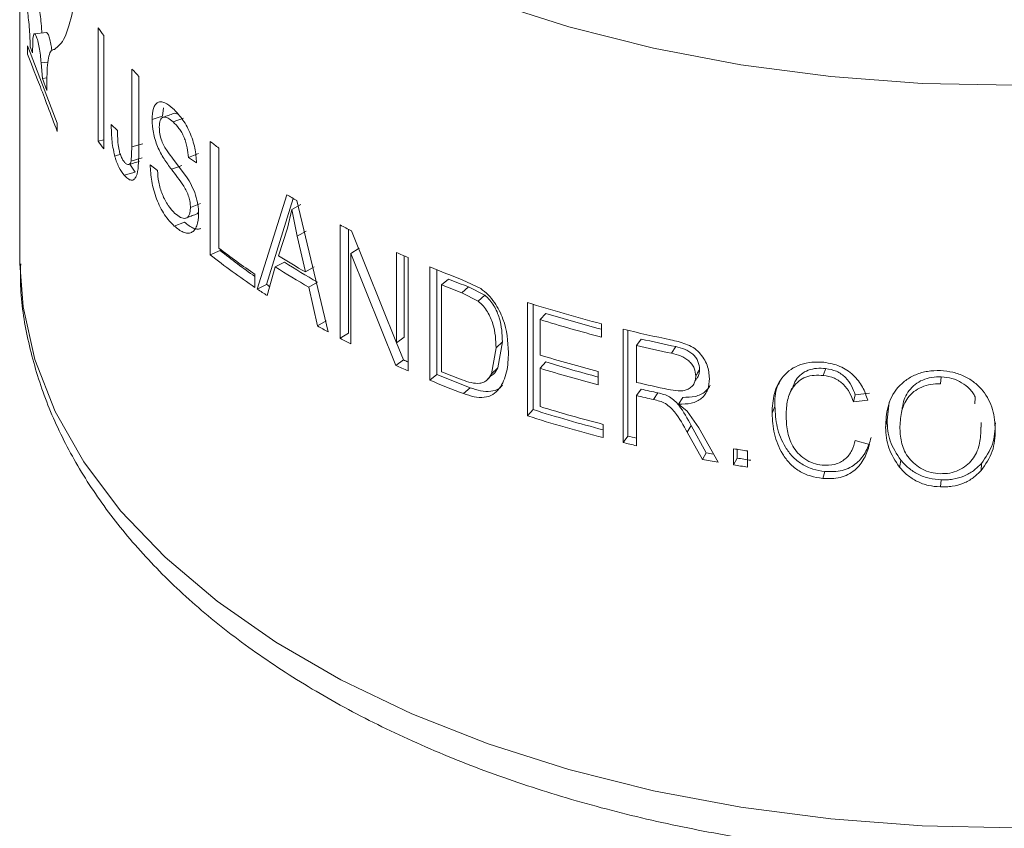
# Model space of a CAD drawing. Units: millimetres. Extents: x 0 to 42, y 0 to 29.8.
# Drawn here: x 30.8 to 30.9, y 24.6 to 24.7 of the extents above; entities that cross this region are included whole.
import ezdxf

# ---------------------------------------------------------------- set-up
doc = ezdxf.new("R2010")
doc.units = ezdxf.units.MM

msp = doc.modelspace()

# ---------------------------------------------------------------- linework, layer by layer
at = {"color": 7, "linetype": 'Continuous', "lineweight": 15}
for p, q in [((30.83986767567007, 24.74319263161594), (30.83986767567007, 24.66766272721718)), ((30.84783592592232, 24.67978344996374), (30.84783592592232, 24.69131766440128)), ((30.84258886389513, 24.69083071057339), (30.84135552527696, 24.69070620580576)), ((30.8484199017893, 24.69054039709244), (30.8484199017893, 24.67900618265491)), ((30.84064701699716, 24.68946615849189), (30.84092517302644, 24.6887939869922)), ((30.84064701699716, 24.68862612076375), (30.84064701699716, 24.68946615849189)), ((30.84116963133325, 24.68875519571525), (30.84092517302644, 24.68936634178263)), ((30.84120103732083, 24.68982679339679), (30.84116963133325, 24.68875519571525)), ((30.84092517302644, 24.6887939869922), (30.84264214343854, 24.68437129197824)), ((30.84205045107629, 24.68773944301859), (30.84274329587497, 24.68782438622485)), ((30.84217439903086, 24.68616744716362), (30.84205045107629, 24.68773944301859)), ((30.84264466895673, 24.6862937450172), (30.84264214343854, 24.68494364676868)), ((30.8512896214354, 24.67918685250087), (30.8512896214354, 24.6871073472794)), ((30.85198042803883, 24.68635989192428), (30.85198042803883, 24.6785306526927)), ((30.84217439903086, 24.68616744716362), (30.84264449444244, 24.68622672321581)), ((30.84264214343854, 24.68494364676868), (30.84217439903086, 24.68616744716362)), ((30.84264214343854, 24.68437129197824), (30.84368807675335, 24.68160853526065)), ((30.85440797291413, 24.68232589874049), (30.85451112074042, 24.68316918131223)), ((30.84368807675335, 24.68160853526065), (30.84368807675335, 24.68076825418438)), ((30.8491776395638, 24.68148706632625), (30.84980570827832, 24.68087098675911)), ((30.85547839585282, 24.68172941901013), (30.85653325409207, 24.68211656762684)), ((30.84842000715642, 24.67992680148497), (30.84783592592232, 24.67978344996374)), ((30.8512896214354, 24.67918685250087), (30.8523969459156, 24.67952181522941)), ((30.85924534040884, 24.66821251566023), (30.85924534040884, 24.67974673009777)), ((30.85120070969502, 24.67774036481284), (30.8512896214354, 24.67918685250087)), ((30.85702649405039, 24.67811930210964), (30.85806197873339, 24.67852347424818)), ((30.86012215537809, 24.67906731988308), (30.86012215537809, 24.66888125405907)), ((30.85162045937896, 24.67663199596352), (30.85108659216359, 24.67743535320686)), ((30.85314302251322, 24.67736851096495), (30.85388287257252, 24.67678644137491)), ((30.85549219729935, 24.67793909244629), (30.85683433899477, 24.67615884288045)), ((30.8578575755731, 24.67757094030138), (30.85702649405039, 24.67811930210964)), ((30.85050327813384, 24.67630807621295), (30.85162045937896, 24.67663199596352)), ((30.86403847264577, 24.66473138864254), (30.8670558955932, 24.67432952164552)), ((30.86498624907847, 24.66520176542517), (30.86769341833152, 24.67394404125423)), ((30.86845288869545, 24.67332699616049), (30.86754894580838, 24.67282863841623)), ((30.86804363549069, 24.67373230428786), (30.87125710785843, 24.66036780921421)), ((30.86754894580838, 24.67282863841623), (30.86709717645569, 24.67091974513432)), ((30.85559082257123, 24.67114166282907), (30.85664429622065, 24.67153009736963)), ((30.87246758242867, 24.65971962530314), (30.87246758242867, 24.67125383974067)), ((30.86709717645569, 24.67091974513432), (30.86619126081622, 24.66812563443959)), ((30.8690024681654, 24.67062638116454), (30.86810561811137, 24.67012392881493)), ((30.87330989213524, 24.66025258989085), (30.87330989213524, 24.67081511526452)), ((30.87362963463281, 24.67065112768411), (30.87820910910116, 24.65925682609582)), ((30.86893306287348, 24.66646837337825), (30.86810561811137, 24.67012392881493)), ((30.8602531752775, 24.668639462337), (30.85924534040884, 24.66821251566023)), ((30.8602531752775, 24.668639462337), (30.8602531752775, 24.66878157764211)), ((30.87438780293078, 24.66887535361492), (30.87355886826316, 24.66833515439873)), ((30.87355886826316, 24.66833515439873), (30.87355886826316, 24.65915314293923)), ((30.8781280307477, 24.65695313371328), (30.87355886826316, 24.66833515439873)), ((30.87820910910116, 24.65925682609582), (30.87820910910116, 24.66845051826532)), ((30.83986767567007, 24.66766272721718), (30.8398690816626, 24.66734658763855)), ((30.86679159019549, 24.66746814751802), (30.86586647942418, 24.66698273965896)), ((30.8789799165146, 24.65982498536431), (30.8789799165146, 24.66810563536811)), ((30.87937129610114, 24.66793312970348), (30.87937129610114, 24.65639891526595)), ((30.86379961402523, 24.66624029840891), (30.86379961402523, 24.66489214979539)), ((30.86586647942418, 24.66698273965896), (30.86504318807141, 24.66406695069679)), ((30.86981968580848, 24.66697697302659), (30.86893306287348, 24.66646837337825)), ((30.88158489385987, 24.6554553384658), (30.88158489385987, 24.66698955290333)), ((30.88231351655849, 24.65604176773735), (30.88231351655849, 24.66669068169546)), ((30.87015773392691, 24.66543343007962), (30.86927518200602, 24.66492223697628)), ((30.88349728323881, 24.66574518917925), (30.88278376261212, 24.66515271806151)), ((30.8848656876892, 24.66568756070879), (30.88675619610368, 24.66477328747169)), ((30.86498624907847, 24.66520176542517), (30.86403847264577, 24.66473138864254)), ((30.8701556847602, 24.66097663998252), (30.86927518200602, 24.66492223697628)), ((30.88278376261212, 24.66515271806151), (30.88278376261212, 24.65631480085102)), ((30.88552480348454, 24.6649528281848), (30.88483680557344, 24.66435024597994)), ((30.8865158767491, 24.6634957431776), (30.88483680557344, 24.66435024597994)), ((30.88718282099229, 24.66410609985185), (30.88552480348454, 24.6649528281848)), ((30.89150496878255, 24.65183711324245), (30.89150496878255, 24.66337132767998)), ((30.89210944678643, 24.65246868908585), (30.89210944678643, 24.66318014351213)), ((30.89338305704762, 24.66225552450159), (30.8927945981389, 24.66161883727722)), ((30.87102710655863, 24.66149401506022), (30.8701556847602, 24.66097663998252)), ((30.8927945981389, 24.66161883727722), (30.8927945981389, 24.65802385542386)), ((30.87330989213524, 24.66025258989085), (30.87246758242867, 24.65971962530314)), ((30.89905438472772, 24.66119781033865), (30.89905438472772, 24.65984966172512)), ((30.90124315124259, 24.64911683495673), (30.90124315124259, 24.66065104939426)), ((30.90172591705051, 24.64978242077722), (30.90172591705051, 24.66053524438478)), ((30.8789799165146, 24.65982498536431), (30.87820910910116, 24.65925682609582)), ((30.87889974283665, 24.65752077072371), (30.87820962688178, 24.65925710493361)), ((30.88897098994387, 24.65936025507543), (30.88832676219349, 24.65874189392915)), ((30.88849647075956, 24.65670818887164), (30.88897098994387, 24.65936025507543)), ((30.90306665275339, 24.65965094324616), (30.90260091196737, 24.65898136849558)), ((30.88784615641157, 24.6560918815919), (30.88832676219349, 24.65874189392915)), ((30.90260091196737, 24.65898136849558), (30.90260091196737, 24.65523648419711)), ((30.90659680199113, 24.65887750614657), (30.90617558375293, 24.65819804413377)), ((30.87889974283665, 24.65752077072371), (30.8781280307477, 24.65695313371328)), ((30.89338305704762, 24.65731215068658), (30.8927945981389, 24.6566754634622)), ((30.88849647075956, 24.65670818887164), (30.88784615641157, 24.6560918815919)), ((30.8927945981389, 24.6566754634622), (30.8927945981389, 24.65278092006674)), ((30.89871977497049, 24.65634152012459), (30.89871977497049, 24.65499312816294)), ((30.88231351655849, 24.65604176773735), (30.88158489385987, 24.6554553384658)), ((30.88719504028563, 24.65532916062323), (30.88724860958864, 24.65537901409149)), ((30.9085516650213, 24.65536578384507), (30.90862881021768, 24.65549959397935)), ((30.93361173662833, 24.6558088828109), (30.93353249726041, 24.6550886913224)), ((30.88570454003711, 24.6546985257099), (30.8850188503245, 24.65409509762756)), ((30.90306665275339, 24.65455791033416), (30.90260091196737, 24.65388833558358)), ((30.90823558670652, 24.65481735336141), (30.90826962687214, 24.65487653433164)), ((30.91840337890815, 24.65465623449368), (30.91812610862123, 24.65393697949316)), ((30.90260091196737, 24.65388833558358), (30.90260091196737, 24.64879530267158)), ((30.90478833011236, 24.6541696022), (30.90434427355063, 24.6534950519791)), ((30.90730671955618, 24.65371456081111), (30.90689452996319, 24.65303329299245)), ((30.92467000283532, 24.65324661555679), (30.92485995012049, 24.65395983093218)), ((30.92612204079187, 24.65342350395548), (30.92467000283532, 24.65324661555679)), ((30.92629399993379, 24.65413834455613), (30.92485995012049, 24.65395983093218)), ((30.92809058837691, 24.65138033476954), (30.92831057187708, 24.65322006235384)), ((30.89210944678643, 24.65246868908585), (30.89150496878255, 24.65183711324245)), ((30.90689452996319, 24.65303329299245), (30.90776724302333, 24.65232161346197)), ((30.90776724302333, 24.65232161346197), (30.90893418389148, 24.65062070727796)), ((30.89922208967212, 24.65096870170661), (30.89922208967212, 24.64962055309308)), ((30.90816588306307, 24.65084271565445), (30.90776458250352, 24.65015929797641)), ((30.90969543829365, 24.64808462873032), (30.90816588306307, 24.65084271565445)), ((30.90893418389148, 24.65062070727796), (30.91090601102817, 24.64711084127354)), ((30.90172591705051, 24.64978242077722), (30.90124315124259, 24.64911683495673)), ((30.9093133343065, 24.64739742836424), (30.90776458250352, 24.65015929797641)), ((30.92485124086937, 24.64933576664539), (30.92630382541785, 24.64891516288768)), ((30.91249015301301, 24.64684231984471), (30.91249015301301, 24.64849003000034)), ((30.91283248091187, 24.64753642409167), (30.91283248091187, 24.64843413532548)), ((30.91390474283611, 24.64826415790396), (30.91390474283611, 24.64661644774833)), ((30.90969543829365, 24.64808462873032), (30.9093133343065, 24.64739742836424)), ((30.91283248091187, 24.64753642409167), (30.91249015301301, 24.64684231984471)), ((30.93766484099894, 24.64626353412478), (30.93769228584131, 24.6469849155443)), ((30.92154459999128, 24.64546417289027), (30.92177383933451, 24.6461736835124)), ((30.93351257628904, 24.64460361516274), (30.93359195065858, 24.64532372871647))]:
    msp.add_line(p, q, dxfattribs=at)
at = {"color": 8, "linetype": 'Continuous', "lineweight": 15, "flags": 128}
for points in [[(30.83986768884096, 24.74315807419454), (30.84020415240099, 24.73846092607227), (30.84140951275572, 24.73309404828029), (30.84348019400851, 24.72781595150722), (30.84639789520746, 24.72267296702858), (30.85013720476638, 24.7177104215216), (30.85466478386955, 24.71297164862409), (30.8599413149403, 24.70849856726757), (30.86592031482032, 24.70433042034557), (30.87254905385088, 24.70050373075661), (30.87976927841955, 24.69705212759531), (30.88751772215546, 24.69400605104573), (30.89572640700757, 24.69139233526398), (30.90432271938888, 24.68923367780393), (30.91323159510366, 24.68754932475424), (30.92237451753657, 24.68635394591136), (30.93167122986844, 24.68565810618993), (30.94103976635706, 24.68546776094756)], [(30.8398690816626, 24.66734658763855), (30.84020415240099, 24.66293102167351), (30.84140951275572, 24.65756414388153), (30.84348019400851, 24.65228604710846), (30.84639789520746, 24.64714306262982), (30.85013720476638, 24.64218051712284), (30.85466478386955, 24.63744174422533), (30.8599413149403, 24.63296866286881), (30.86592031482032, 24.62880051594681), (30.87254905385088, 24.62497382635785), (30.87976927841955, 24.62152222319655), (30.88751772215546, 24.61847614664697), (30.89572640700757, 24.61586243086522), (30.90432271938888, 24.61370377340517), (30.91323159510366, 24.61201942035548), (30.92237451753657, 24.6108240415126), (30.93167122986844, 24.61012820179117), (30.94103976635706, 24.6099378565488)]]:
    msp.add_lwpolyline(points, dxfattribs=at)
at = {"color": 7, "linetype": 'Continuous', "lineweight": 15, "flags": 128}
for points in [[(30.85332614563092, 24.68196429467315), (30.85386716463965, 24.68214515753397), (30.85440797291413, 24.68232589874049)], [(30.85120070969502, 24.67774036481284), (30.85175497038744, 24.67790725738936), (30.85230902034562, 24.67807402831158)], [(30.85529729282041, 24.67691345866628), (30.85582597070505, 24.67710606876936), (30.8563544362091, 24.67729855816857)], [(30.85723263247545, 24.67302895121597), (30.85774899228508, 24.67323207871248), (30.85826556365213, 24.67343532738806)], [(30.88718282099229, 24.66410609985185), (30.88684945423782, 24.66380098234187), (30.8865158767491, 24.6634957431776)]]:
    msp.add_lwpolyline(points, dxfattribs=at)
at = {"color": 7, "linetype": 'Continuous', "lineweight": 15}
for centre, radius, start, end in [((30.88943777229833, 24.72196592130535), 0.05167232598936829, 216.3792322120695, 217.4572514609914), ((30.89639940177423, 24.72810535778479), 0.06095678098142658, 222.2661214706864, 223.2227982989736), ((30.88943777231036, 24.710431706877), 0.0516723260045005, 216.3792322123566, 217.4572514609597), ((30.90651095384701, 24.73984002152241), 0.07645418162490511, 231.813630172441, 232.6449130605378), ((30.91452225754135, 24.75171888341409), 0.09078639122434123, 238.4773457118601, 239.205805532762), ((30.92115266118433, 24.76369896157984), 0.1044812779654954, 242.2270217739995, 242.9448907153556), ((30.9084067252608, 24.7322353412829), 0.07965638741948057, 232.6875902119509, 235.9446065880459), ((30.90773909876868, 24.72907047631454), 0.07685584154873297, 231.8401868098331, 235.1303589583078), ((30.92431856058194, 24.77046015706789), 0.1119466298040633, 245.6765210327886, 246.3276286776785), ((30.90778863777398, 24.73001183175074), 0.07858503157939958, 231.8504029532463, 235.9605637749787), ((30.91471491798988, 24.74530735895805), 0.09116777887582134, 237.8426871514261, 239.8562341700188), ((30.91481522725071, 24.74311450636446), 0.08960268591251268, 237.5908228229419, 240.1061567846583), ((30.91501394291702, 24.74443792801778), 0.09173210654661659, 237.603740996955, 240.0917640180243), ((30.92773791106796, 24.77850261631291), 0.1206866368261131, 247.5163189504431, 249.1920985217574), ((30.92865310467199, 24.77830121559481), 0.1212761612674332, 248.1400698182941, 249.1685157163652), ((30.90959639360349, 24.73252896221469), 0.0816825265541031, 236.1000918768081, 236.9450219450684), ((30.90384298297601, 24.72301942997026), 0.06966152526777292, 236.0966714883185, 236.4093896276807), ((30.92800955247962, 24.77783080146498), 0.1214154955045688, 248.1308720784858, 249.1710929282494), ((30.93398682008295, 24.79672855041856), 0.1399601962932928, 252.3303677206376, 255.5468454162444), ((30.93418064053996, 24.79480786332894), 0.1386887354741441, 252.8924346475267, 255.3286777368871), ((30.93432097022951, 24.79659061646369), 0.1412155117392198, 252.898591893838, 255.5381142531327), ((30.91747761904621, 24.74528507226598), 0.0966813178368146, 240.6947034075284, 241.4405239967043), ((30.93673120019421, 24.80751674796862), 0.1510924718049419, 256.415665597531, 258.2949071567079), ((30.91815296443217, 24.74639470970424), 0.09797818320801585, 242.2068312065062, 242.9258566885801), ((30.93685035530267, 24.80540479002736), 0.1496179214180403, 256.9500839870175, 258.3340448172699), ((30.93685721633092, 24.80676064437824), 0.1516977546605429, 256.948930235475, 258.3311424020998), ((30.91192320926004, 24.73022219606844), 0.07985015079367257, 245.5708316367594, 245.9418469646347), ((30.93412875818028, 24.79232717846357), 0.140520088833718, 252.8933502957615, 255.4049825353033), ((30.93418560383581, 24.78988498484702), 0.1387097840158927, 252.8929655771984, 255.1858748533465), ((30.92250229009493, 24.75482527434431), 0.1074617643830374, 245.6109310743091, 246.3366921494953), ((30.92838874276111, 24.76995952627591), 0.1224538191780367, 248.1346899808718, 249.1828572453459), ((30.93412875818157, 24.7909787865065), 0.1405200888384764, 252.8933502958054, 255.4049825352621), ((30.92787951693695, 24.76731241542329), 0.1210586543429358, 247.5166576190626, 249.2648435778553), ((30.92795944583066, 24.76632326961819), 0.1193547674632777, 247.5151521095083, 249.2661277199399), ((30.9364713086954, 24.80129129993826), 0.1499306939078697, 256.9437798953608, 258.2023250385363), ((30.93650266088876, 24.79879527027426), 0.1480620904975991, 256.9486492040648, 257.6316281160762), ((30.93646273154496, 24.79993155715509), 0.1499174619318631, 256.9459721751858, 257.6290012456528), ((30.93393520899652, 24.78374300742623), 0.1377764168505875, 252.3274219487599, 255.4069046116703), ((30.93420517283257, 24.78734954170625), 0.1407961278814793, 252.8953866033089, 255.6132298444356), ((30.93388381382049, 24.78484010147278), 0.1395914087075144, 252.3265203592245, 255.6225634013712), ((30.9454822373042, 24.83125159559614), 0.1866699680495116, 256.4434647595263, 256.7195492863942), ((30.93483516913488, 24.7879410713515), 0.1428306419388618, 256.3973095107876, 256.9570342221874), ((30.93826653268633, 24.80537954244489), 0.1589928956405061, 260.6698650623491, 261.1860957268256), ((30.93849746212558, 24.80501620058027), 0.1602978186733908, 259.5101163924705, 260.0885373127383), ((30.93617271408097, 24.79076583760703), 0.1451171027123855, 259.4872367946148, 259.783141039379), ((30.9384730182025, 24.8035619401394), 0.1581183063737767, 260.6676806530286, 261.1802332766081), ((30.93826653265263, 24.80373183208066), 0.1589928954292015, 260.6698650621447, 261.186095727307)]:
    msp.add_arc(centre, radius, start, end, dxfattribs=at)
for points, knots in [([(30.84092517302644, 24.68936634178263), (30.84092373289681, 24.68963715093667), (30.84092085253987, 24.69017878761439), (30.84086273900263, 24.69114325770016), (30.84077557547196, 24.69212452058557), (30.84070134481115, 24.69270331836354), (30.84066414903253, 24.6929933445304)], [0, 0, 0, 0, 0.2496258993265585, 0.4992687313957878, 0.749091693181188, 1, 1, 1, 1]), ([(30.84212190974085, 24.69078369319604), (30.84211388098485, 24.69093795279846), (30.84208970323795, 24.69140248922566), (30.84201273997941, 24.69222435268392), (30.84194035193317, 24.69279800275272), (30.84190422785373, 24.69308427350785)], [0, 0, 0, 0, 0.1994006448607154, 0.6004738874656221, 1, 1, 1, 1]), ([(30.84525093457969, 24.69295045593288), (30.84500795952945, 24.69197012580855), (30.84452268340009, 24.69001218482761), (30.84377844460937, 24.68940944689995), (30.84340684202849, 24.68910849648954)], [0, 0, 0, 0, 0.5006944202449223, 1, 1, 1, 1]), ([(30.84205045107629, 24.68773944301859), (30.84202657413627, 24.68800448763585), (30.84197885624672, 24.68853417735989), (30.84185153053754, 24.68932789413167), (30.84170399060441, 24.69000451373694), (30.84155061186624, 24.69049240346356), (30.84141097843737, 24.69073457338533), (30.84129984186685, 24.6906989107971), (30.84122278243544, 24.69040404550752), (30.84120828527929, 24.69001919980141), (30.84120103732083, 24.68982679339679)], [0, 0, 0, 0, 0.1250886009954745, 0.2499886518197046, 0.3750041581334325, 0.4999996318949048, 0.625002440836783, 0.7499973218166897, 0.8750093461003257, 0.9999999999999999, 0.9999999999999999, 0.9999999999999999, 0.9999999999999999]), ([(30.84313349008139, 24.68906616757101), (30.84311410781514, 24.68919656890766), (30.84305608832044, 24.68958691643261), (30.84292975290203, 24.69014229866701), (30.84278079055552, 24.6906162647933), (30.84266180629572, 24.69084695691258), (30.84260991313602, 24.69080895181143), (30.84259272296594, 24.69079636221087)], [0, 0, 0, 0, 0.1255997721172387, 0.3759743683643441, 0.6258583607762992, 0.8760615377909846, 1, 1, 1, 1]), ([(30.84368807675335, 24.68076825418438), (30.84303291209704, 24.68250148439963), (30.84172259100508, 24.68596792308248), (30.84100554016693, 24.68774005857598), (30.84064701699716, 24.68862612076375)], [0, 0, 0, 0, 0.5000031368851532, 1, 1, 1, 1]), ([(30.84340684202849, 24.68910849648954), (30.84329130620013, 24.68908940000822), (30.84306023807816, 24.68905120762981), (30.84282513809903, 24.68847590467006), (30.84267257323342, 24.6875764875324), (30.84265397011843, 24.68672131372614), (30.84264466895673, 24.6862937450172)], [0, 0, 0, 0, 0.2499881231589305, 0.4999685980606974, 0.7499949374099515, 1, 1, 1, 1]), ([(30.85332614563092, 24.68196429467315), (30.85334896423026, 24.68237582509121), (30.85338323993638, 24.68299398291325), (30.85364464880928, 24.68350027510746), (30.85390939112498, 24.68373396073824), (30.85423850421864, 24.68380440495419), (30.85474452078905, 24.68367889230202), (30.85516921307022, 24.68333220266265), (30.85545213968329, 24.6831012407879)], [0, 0, 0, 0, 0.2493304809039701, 0.3745180921806969, 0.4996602693943991, 0.6248727207014493, 0.7500931961577159, 1, 1, 1, 1]), ([(30.85554093288567, 24.68258934991217), (30.85536243391725, 24.68252663937588), (30.85500551581767, 24.68240124635184), (30.85464854422726, 24.6822756616804), (30.85447009835666, 24.68221288339038)], [0, 0, 0, 0, 0.5001118425153704, 1, 1, 1, 1]), ([(30.85545213968329, 24.6831012407879), (30.85576021583908, 24.68279047828204), (30.85622274486049, 24.68232391611869), (30.85679756940949, 24.68142945344505), (30.85717691238308, 24.68068417306075), (30.85748155614284, 24.6798842432176), (30.85777454492496, 24.67880439680832), (30.85782449528168, 24.67806236246429), (30.8578575755731, 24.67757094030138)], [0, 0, 0, 0, 0.2497120227045906, 0.3749042414431172, 0.5000324159865921, 0.6230419290282071, 0.7503544787970193, 1, 1, 1, 1]), ([(30.8559702857949, 24.68251891572867), (30.85590169375464, 24.68254862065824), (30.85575469593202, 24.68261228052244), (30.85560807168433, 24.68262804287825), (30.85554657578522, 24.68258835312059), (30.85554194045876, 24.68258536145795)], [0, 0, 0, 0, 0.4471754900557477, 0.9583301957433737, 1, 1, 1, 1]), ([(30.8495348011777, 24.67826753928875), (30.84946857364064, 24.67855579700369), (30.84933604188336, 24.67913264619975), (30.84920287985792, 24.68024284886781), (30.8491877356337, 24.68098938169655), (30.8491776395638, 24.68148706632625)], [0, 0, 0, 0, 0.2497860409832679, 0.499861302784307, 1, 1, 1, 1]), ([(30.85529729282041, 24.67691345866628), (30.85504485657902, 24.6772586298369), (30.85454134806929, 24.67794710713622), (30.85396568314255, 24.67899016486), (30.85363236545168, 24.67992898950756), (30.85338262560161, 24.68088800655569), (30.8533487228796, 24.68153406030549), (30.85332614563092, 24.68196429467315)], [0, 0, 0, 0, 0.2507946221717616, 0.5002341413639697, 0.6256218714323611, 0.7506858563155511, 1, 1, 1, 1]), ([(30.85547839585282, 24.68172941901013), (30.85530164477461, 24.68187762752397), (30.85503313063254, 24.68210278078665), (30.85470310067995, 24.68223380996616), (30.85447954275193, 24.68223675778964), (30.85429939814424, 24.68212480539141), (30.85411276453455, 24.68184509537071), (30.85408766737792, 24.68146162541154), (30.85407095946945, 24.68120633828594)], [0, 0, 0, 0, 0.2502778655980804, 0.3802135015890422, 0.5007339537279064, 0.6259178152511207, 0.7509625893686771, 1, 1, 1, 1]), ([(30.85702649405039, 24.67811930210964), (30.85700024296146, 24.67844355013644), (30.85696085920965, 24.67893001010189), (30.85678608108345, 24.67963272739205), (30.85660096464404, 24.68015999942315), (30.85635596563226, 24.68065375513803), (30.85598022008825, 24.68122909686415), (30.85567904266254, 24.68152937278809), (30.85547839585282, 24.68172941901013)], [0, 0, 0, 0, 0.2500573540572166, 0.3751538383042802, 0.500186458187891, 0.6251955837429389, 0.7503023003327101, 1, 1, 1, 1]), ([(30.84980570827832, 24.68087098675911), (30.84981866955895, 24.68033811545887), (30.84983487363621, 24.67967192451959), (30.84999717572596, 24.67876541755472), (30.85013519484831, 24.67831140047958), (30.85032068875379, 24.67789859641528), (30.85046164709845, 24.6777151393236), (30.8505329933084, 24.6776222823295)], [0, 0, 0, 0, 0.5002307723147348, 0.6253840428589501, 0.7504469389985103, 0.8736884636062682, 1, 1, 1, 1]), ([(30.85407095946945, 24.68120633828594), (30.85407563818221, 24.680988269611), (30.85408497194126, 24.68055323532338), (30.85423434174006, 24.68005582857872), (30.85430883727026, 24.67980775581256)], [0, 0, 0, 0, 0.501267787743973, 1, 1, 1, 1]), ([(30.85430883727026, 24.67980775581256), (30.85439225061569, 24.67962413683607), (30.85455942544428, 24.67925613252258), (30.8549640361934, 24.67863571548711), (30.85528093180312, 24.67821774305261), (30.85549219729935, 24.67793909244629)], [0, 0, 0, 0, 0.2492167721823109, 0.4994736868297452, 1, 1, 1, 1]), ([(30.8495348011777, 24.67826753928875), (30.84972297286487, 24.6783190730031), (30.84991485962697, 24.67837162414793), (30.85010667190836, 24.67842426580065), (30.8501103855413, 24.67842528498344)], [0, 0, 0, 0, 0.9806392327700545, 1, 1, 1, 1]), ([(30.85050327813384, 24.67630807621295), (30.85031442725325, 24.67655402888625), (30.85003084790749, 24.67692335254499), (30.84975349316159, 24.67757120016393), (30.84961730851108, 24.67796270747306), (30.84956231016172, 24.67816590452247), (30.8495348011777, 24.67826753928875)], [0, 0, 0, 0, 0.4988754732205274, 0.7491136915080182, 0.8745120984719432, 1, 1, 1, 1]), ([(30.85198042803883, 24.6785306526927), (30.85197300436089, 24.67809755895397), (30.85195818205786, 24.67723283304797), (30.8518098380436, 24.6762937461488), (30.85152361457774, 24.6758601526221), (30.85122378522821, 24.67577228352673), (30.85086963356933, 24.67592406708645), (30.85062546687735, 24.6761799995199), (30.85050327813384, 24.67630807621295)], [0, 0, 0, 0, 0.2505214174671617, 0.5001973945240014, 0.6251378223359708, 0.7499700374407618, 0.874877090258207, 1, 1, 1, 1]), ([(30.8505329933084, 24.6776222823295), (30.85060616719336, 24.6775483614134), (30.85075242963281, 24.67740060578281), (30.85095093272473, 24.67737275247955), (30.8510843526212, 24.67745704526413), (30.85116351240109, 24.67759416981041), (30.85118831465645, 24.67769164909986), (30.85120070969502, 24.67774036481284)], [0, 0, 0, 0, 0.2500090387939152, 0.4997265338536486, 0.7494476748064755, 0.8747853495007019, 1, 1, 1, 1]), ([(30.85095748615916, 24.67739697746139), (30.85114237287676, 24.67745186078751), (30.85151223222137, 24.67756165294182), (30.85188206104623, 24.67767172399093), (30.85206701840982, 24.6777267722989)], [0, 0, 0, 0, 0.4998838620489569, 1, 1, 1, 1]), ([(30.85559082257123, 24.67114166282907), (30.8552529477456, 24.67148941655054), (30.8547453274496, 24.67201187881656), (30.85415490476042, 24.67303802614191), (30.85377978037134, 24.67389498416811), (30.85348569371017, 24.6747976708396), (30.85321433131497, 24.67600701894779), (30.85317153260959, 24.6768241704677), (30.85314302251322, 24.67736851096495)], [0, 0, 0, 0, 0.2495784880740711, 0.3749646211574666, 0.4998490166449192, 0.6250042781764059, 0.7501988888154, 1, 1, 1, 1]), ([(30.85388287257252, 24.67678644137491), (30.85391302158812, 24.67639914395324), (30.85395825781269, 24.6758180346603), (30.85415115410307, 24.67497401409035), (30.85437177110078, 24.67434488196275), (30.85464806138714, 24.6737587980022), (30.85506560867651, 24.67304545759191), (30.85542166490867, 24.6726750782021), (30.8556587481445, 24.67242845776326)], [0, 0, 0, 0, 0.2500617216189579, 0.3751979282948933, 0.5002866774738198, 0.6253760315314146, 0.7505532703932701, 1, 1, 1, 1]), ([(30.85723263247545, 24.67302895121597), (30.85722575354227, 24.67319993396125), (30.85721200376934, 24.67354169828148), (30.85707217237988, 24.67412160148589), (30.85684267740384, 24.67469064655445), (30.85625740261904, 24.67569976460957), (30.85572409165314, 24.67637393370005), (30.85529729282041, 24.67691345866628)], [0, 0, 0, 0, 0.124944067011161, 0.2497411306516157, 0.3744584902012186, 0.4993907808481758, 0.9999999999999999, 0.9999999999999999, 0.9999999999999999, 0.9999999999999999]), ([(30.85683433899477, 24.67615884288045), (30.85701158771806, 24.67587189769299), (30.85736574850787, 24.6752985523265), (30.85778231259895, 24.67429081253385), (30.85798422558911, 24.67344614663744), (30.85805805892088, 24.67281204082298), (30.85806467458144, 24.67251565642598), (30.85806798383612, 24.67236740041345)], [0, 0, 0, 0, 0.25006582090436, 0.4996566800795681, 0.7493510989920779, 0.8746215826909536, 0.9999999999999999, 0.9999999999999999, 0.9999999999999999, 0.9999999999999999]), ([(30.85806798383612, 24.67236740041345), (30.8580344822032, 24.67192914290409), (30.85798414244774, 24.67127061453025), (30.85765783949472, 24.67072864352885), (30.85734455453651, 24.67045744437635), (30.85694958924571, 24.67038919274092), (30.85636553890077, 24.67052033199617), (30.85590059315775, 24.67089322348529), (30.85559082257123, 24.67114166282907)], [0, 0, 0, 0, 0.2491922982230549, 0.3744378485704415, 0.4996208334567421, 0.6248114264009224, 0.750030221282033, 1, 1, 1, 1]), ([(30.8556587481445, 24.67242845776326), (30.85585004188689, 24.67227208587796), (30.85613802372284, 24.67203667690923), (30.85650501065319, 24.67191210435299), (30.85675571950368, 24.6719211704734), (30.85696636808276, 24.67204358473139), (30.85712625452792, 24.67227281087887), (30.85721846501785, 24.6726098128788), (30.85722790918137, 24.67288921452608), (30.85723263247545, 24.67302895121597)], [0, 0, 0, 0, 0.2498773467639107, 0.3761761163103652, 0.4999933789929037, 0.6249899962555195, 0.7499003245838141, 0.8749180574698868, 1, 1, 1, 1]), ([(30.85677544535941, 24.67194836072419), (30.85694789726231, 24.67201496529614), (30.85729288346382, 24.67214820626301), (30.85763786038072, 24.6722817009905), (30.85781039003592, 24.67234846429603)], [0, 0, 0, 0, 0.499880581149384, 1, 1, 1, 1]), ([(30.85780879800457, 24.67235376354332), (30.85787581899576, 24.67237997952506), (30.85797478367989, 24.67241869062594), (30.85803955361055, 24.67252800943669), (30.85806045996512, 24.67256329522125)], [0, 0, 0, 0, 0.6772212913669426, 1, 1, 1, 1]), ([(30.86810561811137, 24.67012392881493), (30.8680041739592, 24.67057680363497), (30.86780127798072, 24.67148258753452), (30.86763305865334, 24.67237994347543), (30.86754894580838, 24.67282863841623)], [0, 0, 0, 0, 0.4999810884978797, 0.9999999999999999, 0.9999999999999999, 0.9999999999999999, 0.9999999999999999]), ([(30.8583040012487, 24.67088669922166), (30.85819849906357, 24.67085506951573), (30.85796872740997, 24.67078618364551), (30.85740717592716, 24.67092355961691), (30.85694923130068, 24.67128765464034), (30.85664429622065, 24.67153009736963)], [0, 0, 0, 0, 0.2209792915637487, 0.4812675412442864, 1, 1, 1, 1]), ([(30.83996805102398, 24.6673001517475), (30.83995466906379, 24.66644880352068), (30.83991246187409, 24.66376362021396), (30.84068762603708, 24.65926779969771), (30.84223941321033, 24.65388696486671), (30.84459434431035, 24.64863591066214), (30.84768638469957, 24.64354102156111), (30.85151796166571, 24.63863387410217), (30.85606719049198, 24.63395316177789), (30.86130085772206, 24.62953982191142), (30.86717580876936, 24.62543547156095), (30.87363628247387, 24.62167714997438), (30.88062200494627, 24.61829464760162), (30.88807016743603, 24.61531347373882), (30.89591756298465, 24.61275235643637), (30.90410092702573, 24.61062680309561), (30.91255646985337, 24.60894951101092), (30.92121890035035, 24.6077297605863), (30.93002216343255, 24.60697404497996), (30.93889950967917, 24.60668797332944), (30.94778367927767, 24.60687192965486), (30.95660722475296, 24.6075252121813), (30.96530328108957, 24.60864370649478), (30.97380612624318, 24.61022170820477), (30.98205156222059, 24.61224918547094), (30.98997746672793, 24.61471549985869), (30.99752305726224, 24.61760829641491), (31.00462998536093, 24.62091157377805), (31.01124069291266, 24.62460987746056), (31.01729845740941, 24.62868234432932), (31.02274586451383, 24.63310541695596), (31.02752560905688, 24.63784763355828), (31.03158509110257, 24.64286769118575), (31.03487321006916, 24.6481162070656), (31.03737181903589, 24.65353183201558), (31.03900383583741, 24.65905084991102), (31.03981106179962, 24.66362262375909), (31.0397764970431, 24.66633311028711), (31.03976567042009, 24.6671821084798)], [0, 0, 0, 0, 0.01258333931295992, 0.03968831037832954, 0.06683055034821317, 0.09419230315139115, 0.1219014424069913, 0.1500097724936854, 0.1784901893228166, 0.2072626964780197, 0.2362259555306329, 0.2652884620700465, 0.2943785891106367, 0.323449054232534, 0.3524835110857478, 0.3814772226161414, 0.4104332114137474, 0.4393579686647684, 0.4682595784179256, 0.4971492996301304, 0.5260355003798218, 0.5549291701694621, 0.5838387658275229, 0.6127742359865475, 0.6417465414681682, 0.6707656159184313, 0.6998417253474164, 0.7289775528835284, 0.7581742613724166, 0.7874185446156787, 0.8166727595455934, 0.8458633172406491, 0.8748939725206041, 0.9036470935334405, 0.9320136432585512, 0.9599380887543512, 0.987451518429635, 1, 1, 1, 1]), ([(30.88675619610368, 24.66477328747169), (30.8870173166392, 24.66457251762758), (30.88753968299446, 24.66417088161107), (30.88837996001833, 24.66312522845106), (30.88940522525154, 24.66109794824607), (30.88951602904441, 24.65941541510522), (30.88958986537705, 24.65829422535664)], [0, 0, 0, 0, 0.1252621358106165, 0.2505843717189817, 0.5006118456432661, 1, 1, 1, 1]), ([(30.88832676219349, 24.65874189392915), (30.88829484443892, 24.65954479049307), (30.88824696441955, 24.66074922055273), (30.88759533311983, 24.66222459678154), (30.88705044562776, 24.66301377939749), (30.88669398320721, 24.66333516356805), (30.8865158767491, 24.6634957431776)], [0, 0, 0, 0, 0.4998092768907804, 0.7497669615749851, 0.8749710555544847, 1, 1, 1, 1]), ([(30.88897098994387, 24.65936025507543), (30.88893970487884, 24.66016259354032), (30.88889281101324, 24.66136523614628), (30.88824942734585, 24.66283817644791), (30.88771148322348, 24.66362560619939), (30.88735877399237, 24.66394617864945), (30.88718282099229, 24.66410609985185)], [0, 0, 0, 0, 0.5010002260603974, 0.750960154388574, 0.875763648603943, 1, 1, 1, 1]), ([(30.90607841551078, 24.65956627711003), (30.90659547446165, 24.65944977074903), (30.90737069071356, 24.65927509506778), (30.9083741254924, 24.65881603598178), (30.90900653615611, 24.65828459875389), (30.90947206911459, 24.6576570151071), (30.90993257880087, 24.65676326067008), (30.90999067102397, 24.65607846716216), (30.91002935987187, 24.65562240143676)], [0, 0, 0, 0, 0.2503387448336141, 0.3753279256665749, 0.5002189645620265, 0.6252974051889145, 0.7504517657693396, 1, 1, 1, 1]), ([(30.88958986537705, 24.65829422535664), (30.88955918557454, 24.65761325270977), (30.88949774161618, 24.65624943509936), (30.88887268494646, 24.65480065206156), (30.88803021303673, 24.65395403708663), (30.8871332729524, 24.65365403760103), (30.88608646714556, 24.65373532101865), (30.88537353027028, 24.6539755738943), (30.8850188503245, 24.65409509762756)], [0, 0, 0, 0, 0.2496743934118429, 0.5000352601078217, 0.6250492996331285, 0.7487890689500469, 0.8750247287098143, 1, 1, 1, 1]), ([(30.90902222799947, 24.65655952228455), (30.90899750909669, 24.65683220970914), (30.90896042423349, 24.65724131265072), (30.90865219535674, 24.65776748682839), (30.90833526171784, 24.65812113871145), (30.90793687071264, 24.65840207717975), (30.9073590086161, 24.65869329147869), (30.90690154594184, 24.6588038538011), (30.90659680199113, 24.65887750614657)], [0, 0, 0, 0, 0.2508956612739806, 0.3764095583264032, 0.5016158214802197, 0.6264409137006902, 0.751149376367175, 0.9999999999999999, 0.9999999999999999, 0.9999999999999999, 0.9999999999999999]), ([(30.90863195147498, 24.65587412012092), (30.90860677478408, 24.65614704045808), (30.90856896944523, 24.65655685785083), (30.90825650370345, 24.6570833348911), (30.90793551018529, 24.65743787658347), (30.90753216286933, 24.65771935193401), (30.9069471285495, 24.6580121594126), (30.90648414860896, 24.65812370302942), (30.90617558375293, 24.65819804413377)], [0, 0, 0, 0, 0.2492747023460004, 0.3743110889343169, 0.4993983019423137, 0.6245190966801532, 0.7497511215279326, 0.9999999999999999, 0.9999999999999999, 0.9999999999999999, 0.9999999999999999]), ([(30.91639326399376, 24.65209417476098), (30.9164302351799, 24.65277398382306), (30.91650406074076, 24.65413145407281), (30.91727262890826, 24.65565287933551), (30.91829101826903, 24.6565985473948), (30.91928607419565, 24.65708907515101), (30.92043809001486, 24.65735203768385), (30.92126222222656, 24.65730692129862), (30.92167434972297, 24.65728435974523)], [0, 0, 0, 0, 0.2502832280726888, 0.4997756797764284, 0.6251625178657378, 0.7499117682986017, 0.8749372547918893, 1, 1, 1, 1]), ([(30.92167434972297, 24.65728435974523), (30.92222785426322, 24.65718185870927), (30.92305345428998, 24.6570289695243), (30.92403254451449, 24.65649202527747), (30.92488108990785, 24.65582584253659), (30.92567402997919, 24.65478303104522), (30.92597257224827, 24.65387707902182), (30.92612204079187, 24.65342350395548)], [0, 0, 0, 0, 0.249329251367862, 0.3718962025176498, 0.4998337903223959, 0.7495861636449309, 1, 1, 1, 1]), ([(30.8878421294119, 24.65595073673669), (30.88791256019077, 24.65599265466648), (30.88820410958176, 24.65616617464023), (30.88837037258788, 24.65647441295063), (30.88849647075956, 24.65670818887164)], [0, 0, 0, 0, 0.2415740901814181, 1, 1, 1, 1]), ([(30.90861923827326, 24.65550706712346), (30.90869121170207, 24.65558334329018), (30.90885851464272, 24.65576064798725), (30.90899541472968, 24.65612598028452), (30.90901322996369, 24.65641403363442), (30.90902222799947, 24.65655952228455)], [0, 0, 0, 0, 0.2720211440976382, 0.632315815425671, 1, 1, 1, 1]), ([(30.90902222799947, 24.65655952228455), (30.90895713526824, 24.65644527071391), (30.90882697728991, 24.6562168158131), (30.90869695092784, 24.6559883359364), (30.90863195147498, 24.65587412012092)], [0, 0, 0, 0, 0.5001055798685924, 1, 1, 1, 1]), ([(30.92184333224371, 24.65665204017346), (30.92153630686061, 24.65666948112282), (30.92092229146837, 24.65670436101208), (30.92005616665496, 24.65651160164406), (30.91934574943084, 24.65609888061362), (30.91875270653144, 24.6554783830908), (30.9185681736739, 24.65493289136608), (30.91846501538138, 24.65462794841084)], [0, 0, 0, 0, 0.1887926789810075, 0.3775636062041912, 0.5657232971091511, 0.7572289089501336, 1, 1, 1, 1]), ([(30.92161524864609, 24.65594259227932), (30.92165321277319, 24.65606081515051), (30.92172915579251, 24.65629730687249), (30.92180526849394, 24.65653378041445), (30.92184333224371, 24.65665204017346)], [0, 0, 0, 0, 0.4999027881718918, 1, 1, 1, 1]), ([(30.92485995012049, 24.65395983093218), (30.9247499794503, 24.65427215472732), (30.92453058727528, 24.65489524265257), (30.92401761899349, 24.65562327462838), (30.9234544080988, 24.65610063742088), (30.92278994568259, 24.65647915964871), (30.92222142846984, 24.65658298825501), (30.92184333224371, 24.65665204017346)], [0, 0, 0, 0, 0.2517643180330735, 0.5022713895535874, 0.6274048995670122, 0.7522031027599073, 1, 1, 1, 1]), ([(30.92794137536229, 24.65066379861224), (30.9279796851939, 24.65137204457554), (30.92805616311468, 24.65278591606456), (30.92884666495224, 24.65443555163857), (30.92995825969177, 24.65546588451642), (30.93099366191939, 24.65605997863629), (30.93221371448797, 24.65641935920556), (30.93308336169037, 24.65643130021606), (30.93352114395309, 24.65643731134629)], [0, 0, 0, 0, 0.2503153838659007, 0.4997046264370139, 0.6245685418502853, 0.7498529742321628, 0.8740754519190815, 1, 1, 1, 1]), ([(30.93352114395309, 24.65643731134629), (30.93394818636438, 24.65639931095582), (30.93480208197018, 24.65632332701235), (30.93599796558657, 24.65588016340924), (30.93703949579723, 24.65523986360251), (30.93812407357414, 24.65413958562185), (30.93896906499873, 24.65248767118439), (30.93905871718626, 24.65109248011871), (30.9391036026982, 24.65039395990442)], [0, 0, 0, 0, 0.1250778721591407, 0.250100323981516, 0.3751697945234668, 0.5002838537423476, 0.749810733343481, 1, 1, 1, 1]), ([(30.88487029091531, 24.65549956742465), (30.88517747791204, 24.65539310014789), (30.88579085034664, 24.65518051272247), (30.88655474088455, 24.65509982864062), (30.88707690748907, 24.65524477425343), (30.88751293212833, 24.65552567873289), (30.88771292916306, 24.65586550658624), (30.88784615641156, 24.6560918815919)], [0, 0, 0, 0, 0.2504500995591237, 0.5000836264158475, 0.6251578102055655, 0.7503003300032869, 1, 1, 1, 1]), ([(30.88748591280936, 24.65560065846405), (30.88749800076124, 24.65561192798802), (30.88761921077758, 24.6557249313485), (30.88774030995934, 24.65583811334069), (30.88784933224246, 24.65594000799445)], [0, 0, 0, 0, 0.09972733479963634, 1, 1, 1, 1]), ([(30.90581702931739, 24.65452778903889), (30.90615685168233, 24.65446430640561), (30.90666654078314, 24.65436909075882), (30.90733191509463, 24.65437491941405), (30.90779118447388, 24.6544886193215), (30.90816880483647, 24.65472294520104), (30.90844380790915, 24.65504573565305), (30.90860660111969, 24.65543863093481), (30.90862344729527, 24.65572802834981), (30.90863195147498, 24.65587412012092)], [0, 0, 0, 0, 0.2502057093274782, 0.3752758386809474, 0.5001473971934345, 0.6249682835351253, 0.7516112821314752, 0.8746099797850375, 1, 1, 1, 1]), ([(30.91002935987187, 24.65562240143676), (30.91000108901246, 24.65524183707127), (30.90995873084002, 24.65467163823917), (30.90961547413903, 24.65401821435128), (30.90923910347099, 24.6536062753413), (30.90875002823639, 24.65329713711871), (30.90798340657858, 24.65303668639303), (30.90732988153095, 24.65303464973227), (30.90689452996319, 24.65303329299245)], [0, 0, 0, 0, 0.2497571142783192, 0.3742105876941639, 0.4999982000996754, 0.6250631521728477, 0.7502324584110666, 1, 1, 1, 1]), ([(30.91668666203568, 24.65279560107544), (30.9166803664978, 24.6534935018265), (30.91667234080052, 24.65438320184353), (30.91709077666744, 24.65512795449789), (30.91718098200699, 24.65528850638022)], [0, 0, 0, 0, 0.7844225443392178, 1, 1, 1, 1]), ([(30.92161524864609, 24.65594259227932), (30.92130432305645, 24.65596051602589), (30.92068296056192, 24.6559963353481), (30.9198082535882, 24.65580469292227), (30.91908221718082, 24.65539578954894), (30.91838025988295, 24.65462723283084), (30.9178856628496, 24.65344139111701), (30.91784344769214, 24.65241518365435), (30.91782230886881, 24.6519013203989)], [0, 0, 0, 0, 0.1251025982068304, 0.2500085714427169, 0.3740225471983252, 0.4999449479447278, 0.7496023695970649, 1, 1, 1, 1]), ([(30.92467000283532, 24.65324661555679), (30.9245585228158, 24.65355914527118), (30.92433586516335, 24.65418335697141), (30.92381607911674, 24.65491215550228), (30.92324598391421, 24.65538942343494), (30.92257275978334, 24.65576889334445), (30.92199789533034, 24.65587317760737), (30.92161524864609, 24.65594259227932)], [0, 0, 0, 0, 0.2505165803784279, 0.5003536411778307, 0.6255774276056153, 0.7507733256309278, 0.9999999999999999, 0.9999999999999999, 0.9999999999999999, 0.9999999999999999]), ([(30.93361173662833, 24.6558088828109), (30.93328082648441, 24.65580447187453), (30.93261874603611, 24.65579564653391), (30.93169203954369, 24.65551173162129), (30.93090918609759, 24.65503812434121), (30.93011252502011, 24.65420693235619), (30.92973249828388, 24.65338695126292), (30.92968039443554, 24.65280104775039), (30.92967629440496, 24.65275494324182)], [0, 0, 0, 0, 0.1612380562992553, 0.3226028774292807, 0.4845583017126526, 0.646988287165646, 0.9722216522136067, 1, 1, 1, 1]), ([(30.93705842358149, 24.653779421838), (30.93697961903008, 24.6539183667144), (30.93682214875456, 24.65419601169272), (30.93639130173132, 24.65469887323557), (30.935711991895, 24.65523130263455), (30.93471576552884, 24.65569025124123), (30.93397946611191, 24.65576936905738), (30.93361173662833, 24.6558088828109)], [0, 0, 0, 0, 0.1260096331076268, 0.2517972793136836, 0.5019616949505215, 0.7512650906587597, 1, 1, 1, 1]), ([(30.88898582201255, 24.65496096184896), (30.88887496317352, 24.65484058917837), (30.88856605708942, 24.65450517298035), (30.88778765417693, 24.65427431810163), (30.88676095036258, 24.65434186966161), (30.88605537825905, 24.65458007876669), (30.88570454003711, 24.6546985257099)], [0, 0, 0, 0, 0.1562534373597102, 0.4353972843511251, 0.7192573064173935, 1, 1, 1, 1]), ([(30.91009560615664, 24.65495473279391), (30.910058268939, 24.65487510963479), (30.90994297400352, 24.65462923842177), (30.90961844161002, 24.65429599607852), (30.909140844846, 24.65398271405543), (30.90838246735722, 24.65372114436379), (30.90773661146538, 24.65371719174006), (30.90730671955618, 24.65371456081111)], [0, 0, 0, 0, 0.08817913872520217, 0.2722915297471323, 0.4548907126116652, 0.6371666261121108, 1, 1, 1, 1]), ([(30.93353249726041, 24.6550886913224), (30.93319748643333, 24.65508442230599), (30.93252787117298, 24.65507588945182), (30.93158941791162, 24.65479331111464), (30.93079891647725, 24.65432006511577), (30.92997932645628, 24.65349201187153), (30.92947063989083, 24.65218391327371), (30.92942350129131, 24.65109546842777), (30.92939989010407, 24.65055027880974)], [0, 0, 0, 0, 0.1250836709219291, 0.2500156057696594, 0.375072282323573, 0.500089628467368, 0.7496005925152287, 1, 1, 1, 1]), ([(30.90776458250352, 24.65015929797641), (30.90738904075486, 24.650869893015), (30.90691962242854, 24.6517581200494), (30.90607392162695, 24.6527019927457), (30.90538152913802, 24.65324672391921), (30.90475900041147, 24.65339576274124), (30.90434427355063, 24.6534950519791)], [0, 0, 0, 0, 0.5007829842629401, 0.6259669162183852, 0.7508202271259725, 1, 1, 1, 1]), ([(30.90816588306307, 24.65084271565445), (30.90779557122558, 24.65155187035538), (30.90733294630801, 24.6524378064823), (30.90649701391009, 24.6533804443604), (30.90581420692515, 24.65392337253298), (30.90519823756169, 24.65407121672769), (30.90478833011236, 24.6541696022)], [0, 0, 0, 0, 0.5024178004945713, 0.6276628776254369, 0.7522218324882529, 1, 1, 1, 1]), ([(30.93705842358149, 24.653779421838), (30.93705254884496, 24.6536592220518), (30.93704079733518, 24.65341878080732), (30.93702884125449, 24.65317834292392), (30.93702286217805, 24.65305810314647)], [0, 0, 0, 0, 0.4999133424812837, 1, 1, 1, 1]), ([(30.91639326399376, 24.65209417476098), (30.91644211683403, 24.65221106026321), (30.91653984258723, 24.65244487929364), (30.91663771551856, 24.65267867780759), (30.91668666203568, 24.65279560107544)], [0, 0, 0, 0, 0.499897300956003, 1, 1, 1, 1]), ([(30.92177383933451, 24.6461736835124), (30.92136252536341, 24.64623843505982), (30.92053984718589, 24.64636794606302), (30.91938213468967, 24.64689438555249), (30.91842412878398, 24.64768189377735), (30.91750528360883, 24.64895270702644), (30.91680069247565, 24.65070600169506), (30.91672471402913, 24.65209830110927), (30.91668666203568, 24.65279560107544)], [0, 0, 0, 0, 0.1241365252820287, 0.2482882118280319, 0.371388989341623, 0.4979761192581334, 0.7485733086681426, 1, 1, 1, 1]), ([(30.92966206984359, 24.65275804578211), (30.92964027369738, 24.65263715337927), (30.92959668152758, 24.65239536925354), (30.92955308240452, 24.65215334354053), (30.9295312829043, 24.65203233102433)], [0, 0, 0, 0, 0.5000014060953615, 1, 1, 1, 1]), ([(30.92154459999128, 24.64546417289027), (30.92112830859962, 24.64552957665862), (30.92029619568725, 24.64566031037362), (30.91912471364767, 24.64618722223844), (30.91815405212594, 24.64697589084656), (30.91722352821322, 24.64824796995984), (30.91650871424502, 24.65000287009029), (30.91643177204547, 24.6513966269642), (30.91639326399376, 24.65209417476098)], [0, 0, 0, 0, 0.1250675905468659, 0.2499940164423242, 0.3734378942868593, 0.4999472972149732, 0.74973349539497, 1, 1, 1, 1]), ([(30.91782230886881, 24.6519013203989), (30.91784260405929, 24.65137769843061), (30.91788314125969, 24.65033182656835), (30.91830614758573, 24.64899729171446), (30.91899344998154, 24.64803312393729), (30.9196912006443, 24.64741708723036), (30.92055722998253, 24.64697451418629), (30.92118529868455, 24.64686964514701), (30.92149951603426, 24.64681718007196)], [0, 0, 0, 0, 0.2504191248025838, 0.5001820631425173, 0.6252506291949143, 0.7502091374284168, 0.8750317878149322, 1, 1, 1, 1]), ([(30.92794137536229, 24.65066379861224), (30.9279662945561, 24.6507832405235), (30.92801612360168, 24.651022079568), (30.92806576988776, 24.65126093129583), (30.92809058837691, 24.65138033476954)], [0, 0, 0, 0, 0.5000937409861833, 1, 1, 1, 1]), ([(30.92949407843232, 24.64733322696952), (30.92907166083261, 24.64797292113474), (30.92822518612101, 24.64925479228401), (30.92813551218722, 24.65067090633104), (30.92809058837691, 24.65138033476954)], [0, 0, 0, 0, 0.4990315645909993, 1, 1, 1, 1]), ([(30.92936276136471, 24.64661560542786), (30.92893497684031, 24.6472552582183), (30.92807864782488, 24.64853570015344), (30.92798715991409, 24.64995401288913), (30.92794137536229, 24.65066379861224)], [0, 0, 0, 0, 0.4995562648145563, 1, 1, 1, 1]), ([(30.92939989010407, 24.65055027880974), (30.92942987947552, 24.65003184233379), (30.92948975058438, 24.64899683008806), (30.93009199121384, 24.64773019818578), (30.93091543147365, 24.64689950546093), (30.93166961406527, 24.64638924933149), (30.93255351266321, 24.64604042093566), (30.93318508649172, 24.64598155796018), (30.93350101224748, 24.64595211353234)], [0, 0, 0, 0, 0.2502824541585514, 0.4996666264092224, 0.6248214214458417, 0.7499308573039675, 0.8749104549093752, 0.9999999999999999, 0.9999999999999999, 0.9999999999999999, 0.9999999999999999]), ([(30.93350101224748, 24.64595211353234), (30.93382767408443, 24.64595798335782), (30.93448068141477, 24.64596971732438), (30.93539481131934, 24.64626658942933), (30.93616819236966, 24.6467463427224), (30.93699356695571, 24.64756413708985), (30.93755811583914, 24.64884443907069), (30.93761005770617, 24.64990859515354), (30.93763607577483, 24.65044163887368)], [0, 0, 0, 0, 0.1250863333182366, 0.250051531404029, 0.3751345456254927, 0.5002432871795617, 0.7496681345283095, 0.9999999999999999, 0.9999999999999999, 0.9999999999999999, 0.9999999999999999]), ([(30.93762664541748, 24.65003898896722), (30.93763133003181, 24.65015835433697), (30.93764069769476, 24.65039704518193), (30.93764985268182, 24.65063573785839), (30.93765442941027, 24.65075506424919)], [0, 0, 0, 0, 0.5000835694926009, 1, 1, 1, 1]), ([(30.93766391574391, 24.65116303549999), (30.93765932719781, 24.65104282310443), (30.93765014850041, 24.6508023562596), (30.93764076723023, 24.65056189202007), (30.93763607577483, 24.65044163887368)], [0, 0, 0, 0, 0.4999125581929545, 1, 1, 1, 1]), ([(30.9391036026982, 24.65039395990442), (30.93906745180143, 24.64965477145121), (30.93899527375816, 24.64817892490483), (30.93810781139637, 24.64690126753084), (30.93766484099894, 24.64626353412478)], [0, 0, 0, 0, 0.5008572571590769, 1, 1, 1, 1]), ([(30.9391130692755, 24.65111550099519), (30.93907771059946, 24.65037668045515), (30.93900718526568, 24.64890305160283), (30.93812978935842, 24.6476231326249), (30.93769228584131, 24.6469849155443)], [0, 0, 0, 0, 0.5013613427033685, 1, 1, 1, 1]), ([(30.92149951603426, 24.64681718007196), (30.92193722418658, 24.64680912457887), (30.92259854419295, 24.64679695377804), (30.92335225925745, 24.6471096856129), (30.92400293484127, 24.64753835592361), (30.92456570351729, 24.64829457204014), (30.9247559369368, 24.64898824664589), (30.92485124086937, 24.64933576664539)], [0, 0, 0, 0, 0.2477399180886722, 0.3743027479428214, 0.4988341129358178, 0.7489238219517194, 1, 1, 1, 1]), ([(30.92647343684861, 24.64963014225026), (30.92632467149036, 24.6491524637253), (30.92602790453077, 24.64819955906265), (30.9252350138564, 24.64715716680803), (30.9243357095561, 24.64656069618725), (30.92328565332326, 24.6461413887009), (30.92237806422416, 24.64616077628369), (30.92177383933451, 24.6461736835124)], [0, 0, 0, 0, 0.2517905898797784, 0.5022884944021319, 0.6279043965416764, 0.75227839871851, 1, 1, 1, 1]), ([(30.92630382541785, 24.64891516288768), (30.92615304896846, 24.6484374249567), (30.92585191194757, 24.64748326681137), (30.9250480672819, 24.64644212385238), (30.92413813057967, 24.64584753605477), (30.92307401681601, 24.64542973718066), (30.92215621312362, 24.64545040206477), (30.92154459999128, 24.64546417289027)], [0, 0, 0, 0, 0.2505001725280452, 0.500309405062982, 0.626012041768189, 0.7507790080891292, 1, 1, 1, 1]), ([(30.92936276136471, 24.64661560542786), (30.92938459604451, 24.64673519002441), (30.929428273398, 24.64697440299852), (30.92947214074466, 24.64721360438623), (30.92949407843232, 24.64733322696952)], [0, 0, 0, 0, 0.4999084894855872, 1, 1, 1, 1]), ([(30.93359195065858, 24.64532372871647), (30.93318762244785, 24.64535909754646), (30.93237870633073, 24.64542985792346), (30.93123279811282, 24.64585317168851), (30.93041569659023, 24.64639568481524), (30.92985731014575, 24.64691048140598), (30.9296152207762, 24.64719223600827), (30.92949407843232, 24.64733322696952)], [0, 0, 0, 0, 0.2491908664021246, 0.4985417854143839, 0.7486623221235632, 0.8742297711782785, 0.9999999999999999, 0.9999999999999999, 0.9999999999999999, 0.9999999999999999]), ([(30.93351257628904, 24.64460361516274), (30.9331032751955, 24.64463921739974), (30.93228491131886, 24.64471040114478), (30.93112508866645, 24.64513334901864), (30.93029697465475, 24.64567698769998), (30.92973082845544, 24.64619223490721), (30.92948545957748, 24.64647447135874), (30.92936276136471, 24.64661560542786)], [0, 0, 0, 0, 0.2499603673945244, 0.499775198489684, 0.749616469383419, 0.8747941793932357, 1, 1, 1, 1]), ([(30.93766484099894, 24.64626353412478), (30.93740723260664, 24.64600979859807), (30.93689225675866, 24.64550256485904), (30.93588328796194, 24.64494368352419), (30.93492231177848, 24.64468100346071), (30.93412079752627, 24.64459726652872), (30.93371533611579, 24.64460149874875), (30.93351257628904, 24.64460361516274)], [0, 0, 0, 0, 0.2500613367949029, 0.4998887956016861, 0.7496916254430598, 0.8748278347934448, 1, 1, 1, 1]), ([(30.93769228584131, 24.6469849155443), (30.93743804748806, 24.64673123009279), (30.93693055257594, 24.64622483884899), (30.9359345613023, 24.64566526397043), (30.93498473053575, 24.64540183527577), (30.93419278201154, 24.64531779470714), (30.93379225057014, 24.64532175048824), (30.93359195065858, 24.64532372871647)], [0, 0, 0, 0, 0.2510216514024548, 0.5010739303878691, 0.7504221436102982, 0.8751897669149223, 1, 1, 1, 1])]:
    msp.add_open_spline(points, degree=3, knots=knots, dxfattribs=at)

doc.saveas('drawing.dxf')
